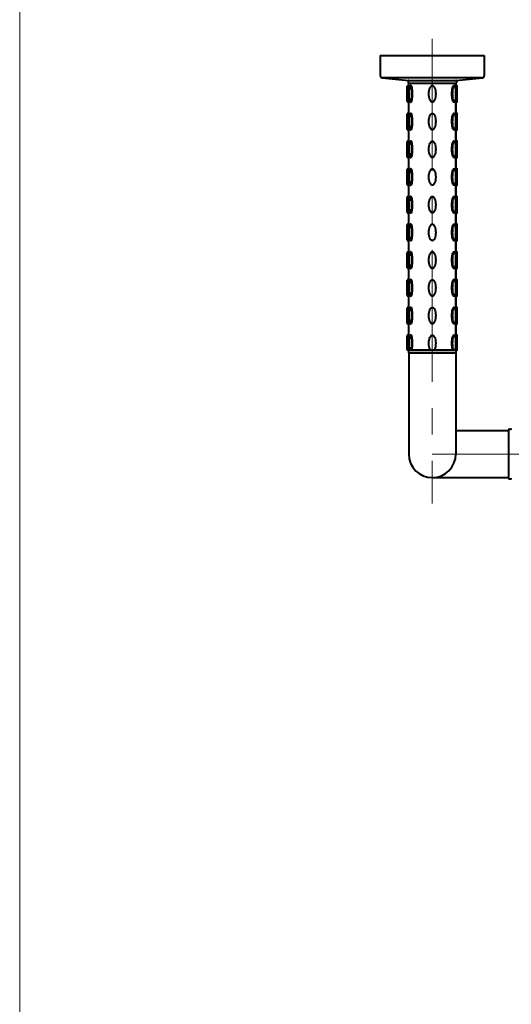
# Model space of a CAD drawing. Units: millimetres. Extents: x 7655 to 9655, y -1338 to 1414.
# Drawn here: x 7655 to 8010, y 38 to 748 of the extents above; entities that cross this region are included whole.
import ezdxf

# ---------------------------------------------------------------- set-up
doc = ezdxf.new("R2010")
doc.units = ezdxf.units.MM
doc.header["$LTSCALE"] = 3
doc.linetypes.add('CENTER', pattern=[50.8, 31.75, -6.35, 6.35, -6.35])
doc.layers.get('0').update_dxf_attribs({"lineweight": 40})
for name, color, linetype, lineweight in [('BODY', 7, 'Continuous', 40), ('CEN', 1, 'CENTER', 9), ('FITTING', 6, 'Continuous', 20)]:
    doc.layers.add(name, color=color, linetype=linetype, lineweight=lineweight)

msp = doc.modelspace()

# ---------------------------------------------------------------- linework, layer by layer
at = {"color": 2, "linetype": 'Continuous'}
for p, q in [((7935.45, 704.05), (7935.45, 703.05)), ((7935.95, 704.55), (7969.97, 704.55)), ((7935.95, 704.55), (7969.97, 704.55)), ((7970.47, 704.05), (7970.47, 703.05)), ((7934.95, 689.32), (7934.95, 700.33)), ((7935.95, 700.83), (7935.45, 700.83)), ((7935.95, 700.83), (7935.45, 700.83)), ((7935.95, 702.55), (7969.97, 702.55)), ((7935.95, 702.55), (7969.97, 702.55)), ((7935.95, 509.74), (7935.95, 702.55)), ((7969.97, 509.74), (7969.97, 702.55)), ((7969.97, 700.83), (7970.47, 700.83)), ((7970.97, 689.32), (7970.97, 700.33)), ((7935.95, 688.82), (7935.45, 688.82)), ((7935.95, 688.82), (7935.45, 688.82)), ((7969.97, 688.82), (7970.47, 688.82)), ((7934.95, 669.31), (7934.95, 680.32)), ((7935.95, 680.82), (7935.45, 680.82)), ((7935.95, 680.82), (7935.45, 680.82)), ((7969.97, 680.82), (7970.47, 680.82)), ((7970.97, 669.31), (7970.97, 680.32)), ((7935.95, 668.81), (7935.45, 668.81)), ((7935.95, 668.81), (7935.45, 668.81)), ((7969.97, 668.81), (7970.47, 668.81)), ((7934.95, 649.3), (7934.95, 660.31)), ((7935.95, 660.81), (7935.45, 660.81)), ((7935.95, 660.81), (7935.45, 660.81)), ((7969.97, 660.81), (7970.47, 660.81)), ((7970.97, 649.3), (7970.97, 660.31)), ((7935.95, 648.8), (7935.45, 648.8)), ((7935.95, 648.8), (7935.45, 648.8)), ((7969.97, 648.8), (7970.47, 648.8)), ((7934.95, 629.29), (7934.95, 640.3)), ((7935.95, 640.8), (7935.45, 640.8)), ((7935.95, 640.8), (7935.45, 640.8)), ((7969.97, 640.8), (7970.47, 640.8)), ((7970.97, 629.29), (7970.97, 640.3)), ((7935.95, 628.79), (7935.45, 628.79)), ((7935.95, 628.79), (7935.45, 628.79)), ((7969.97, 628.79), (7970.47, 628.79)), ((7934.95, 609.29), (7934.95, 620.29)), ((7935.95, 620.79), (7935.45, 620.79)), ((7935.95, 620.79), (7935.45, 620.79)), ((7969.97, 620.79), (7970.47, 620.79)), ((7970.97, 609.29), (7970.97, 620.29)), ((7935.95, 608.79), (7935.45, 608.79)), ((7935.95, 608.79), (7935.45, 608.79)), ((7969.97, 608.79), (7970.47, 608.79)), ((7934.95, 589.28), (7934.95, 600.28)), ((7935.95, 600.78), (7935.45, 600.78)), ((7935.95, 600.78), (7935.45, 600.78)), ((7969.97, 600.78), (7970.47, 600.78)), ((7970.97, 589.28), (7970.97, 600.28)), ((7935.95, 588.78), (7935.45, 588.78)), ((7935.95, 588.78), (7935.45, 588.78)), ((7969.97, 588.78), (7970.47, 588.78)), ((7934.95, 569.27), (7934.95, 580.27)), ((7935.95, 580.77), (7935.45, 580.77)), ((7935.95, 580.77), (7935.45, 580.77)), ((7969.97, 580.77), (7970.47, 580.77)), ((7970.97, 569.27), (7970.97, 580.27)), ((7935.95, 568.77), (7935.45, 568.77)), ((7935.95, 568.77), (7935.45, 568.77)), ((7969.97, 568.77), (7970.47, 568.77)), ((7934.95, 549.26), (7934.95, 560.26)), ((7935.95, 560.76), (7935.45, 560.76)), ((7935.95, 560.76), (7935.45, 560.76)), ((7969.97, 560.76), (7970.47, 560.76)), ((7970.97, 549.26), (7970.97, 560.26)), ((7935.95, 548.76), (7935.45, 548.76)), ((7935.95, 548.76), (7935.45, 548.76)), ((7969.97, 548.76), (7970.47, 548.76)), ((7934.95, 529.25), (7934.95, 540.25)), ((7935.95, 540.75), (7935.45, 540.75)), ((7935.95, 540.75), (7935.45, 540.75)), ((7969.97, 540.75), (7970.47, 540.75)), ((7970.97, 529.25), (7970.97, 540.25)), ((7935.95, 528.75), (7935.45, 528.75)), ((7935.95, 528.75), (7935.45, 528.75)), ((7969.97, 528.75), (7970.47, 528.75)), ((7934.95, 509.74), (7934.95, 520.24)), ((7935.95, 520.74), (7935.45, 520.74)), ((7935.95, 520.74), (7935.45, 520.74)), ((7969.97, 520.74), (7970.47, 520.74)), ((7970.97, 509.74), (7970.97, 520.24)), ((7970.97, 509.74), (7934.95, 509.74)), ((7935.95, 509.74), (7969.97, 509.74)), ((7935.95, 507.74), (7969.97, 507.74)), ((8007.98, 451.82), (8007.98, 452.32)), ((8007.98, 451.82), (8007.98, 452.32)), ((8007.98, 451.82), (8007.98, 417.81)), ((8007.98, 451.82), (8007.98, 417.81)), ((8008.48, 452.82), (8009.48, 452.82)), ((8007.98, 417.81), (8007.98, 417.31)), ((8008.48, 416.81), (8009.48, 416.81))]:
    msp.add_line(p, q, dxfattribs=at)
for points in [[(7935.95, 694.82, 0.024236), (7936.07, 692.35, 0.033421), (7936.36, 690.58, 0.071374), (7936.96, 689.05, 0.2701), (7937.36, 688.82, 0.2701), (7937.76, 689.05, 0.071374), (7938.36, 690.58, 0.033421), (7938.65, 692.35, 0.024236), (7938.77, 694.82, 0.024236), (7938.65, 697.3, 0.033421), (7938.36, 699.07, 0.071374), (7937.76, 700.59, 0.2701), (7937.36, 700.83, 0.2701), (7936.96, 700.59, 0.071374), (7936.36, 699.07, 0.033421), (7936.07, 697.3, 0.024236)], [(7952.96, 700.83, -0.198145), (7953.77, 700.49, -0.098709), (7954.73, 699.07, -0.05603), (7955.25, 697.27, -0.042752), (7955.46, 694.82, -0.042752), (7955.25, 692.38, -0.05603), (7954.73, 690.58, -0.098709), (7953.77, 689.16, -0.198145), (7952.96, 688.82, -0.198145), (7952.15, 689.16, -0.098709), (7951.19, 690.58, -0.05603), (7950.67, 692.38, -0.042752), (7950.46, 694.82, -0.042752), (7950.67, 697.27, -0.05603), (7951.19, 699.07, -0.098709), (7952.15, 700.49, -0.198145)], [(7969.97, 694.82, -0.024236), (7969.85, 692.35, -0.033421), (7969.55, 690.58, -0.071374), (7968.96, 689.05, -0.2701), (7968.56, 688.82, -0.2701), (7968.16, 689.05, -0.071374), (7967.56, 690.58, -0.033421), (7967.27, 692.35, -0.024236), (7967.15, 694.82, -0.024236), (7967.27, 697.3, -0.033421), (7967.56, 699.07, -0.071374), (7968.16, 700.59, -0.2701), (7968.56, 700.83, -0.2701), (7968.96, 700.59, -0.071374), (7969.55, 699.07, -0.033421), (7969.85, 697.3, -0.024236)], [(7935.95, 674.82, 0.024236), (7936.07, 672.34, 0.033421), (7936.36, 670.57, 0.071374), (7936.96, 669.05, 0.2701), (7937.36, 668.81, 0.2701), (7937.76, 669.05, 0.071374), (7938.36, 670.57, 0.033421), (7938.65, 672.34, 0.024236), (7938.77, 674.82, 0.024236), (7938.65, 677.29, 0.033421), (7938.36, 679.06, 0.071374), (7937.76, 680.59, 0.2701), (7937.36, 680.82, 0.2701), (7936.96, 680.59, 0.071374), (7936.36, 679.06, 0.033421), (7936.07, 677.29, 0.024236)], [(7952.96, 680.82, -0.198145), (7953.77, 680.48, -0.098709), (7954.73, 679.06, -0.05603), (7955.25, 677.26, -0.042752), (7955.46, 674.82, -0.042752), (7955.25, 672.37, -0.05603), (7954.73, 670.57, -0.098709), (7953.77, 669.15, -0.198145), (7952.96, 668.81, -0.198145), (7952.15, 669.15, -0.098709), (7951.19, 670.57, -0.05603), (7950.67, 672.37, -0.042752), (7950.46, 674.82, -0.042752), (7950.67, 677.26, -0.05603), (7951.19, 679.06, -0.098709), (7952.15, 680.48, -0.198145)], [(7969.97, 674.82, -0.024236), (7969.85, 672.34, -0.033421), (7969.55, 670.57, -0.071374), (7968.96, 669.05, -0.2701), (7968.56, 668.81, -0.2701), (7968.16, 669.05, -0.071374), (7967.56, 670.57, -0.033421), (7967.27, 672.34, -0.024236), (7967.15, 674.82, -0.024236), (7967.27, 677.29, -0.033421), (7967.56, 679.06, -0.071374), (7968.16, 680.59, -0.2701), (7968.56, 680.82, -0.2701), (7968.96, 680.59, -0.071374), (7969.55, 679.06, -0.033421), (7969.85, 677.29, -0.024236)], [(7935.95, 654.81, 0.024236), (7936.07, 652.33, 0.033421), (7936.36, 650.56, 0.071374), (7936.96, 649.04, 0.2701), (7937.36, 648.8, 0.2701), (7937.76, 649.04, 0.071374), (7938.36, 650.56, 0.033421), (7938.65, 652.33, 0.024236), (7938.77, 654.81, 0.024236), (7938.65, 657.28, 0.033421), (7938.36, 659.05, 0.071374), (7937.76, 660.58, 0.2701), (7937.36, 660.81, 0.2701), (7936.96, 660.58, 0.071374), (7936.36, 659.05, 0.033421), (7936.07, 657.28, 0.024236)], [(7952.96, 660.81, -0.198145), (7953.77, 660.47, -0.098709), (7954.73, 659.05, -0.05603), (7955.25, 657.25, -0.042752), (7955.46, 654.81, -0.042752), (7955.25, 652.36, -0.05603), (7954.73, 650.56, -0.098709), (7953.77, 649.14, -0.198145), (7952.96, 648.8, -0.198145), (7952.15, 649.14, -0.098709), (7951.19, 650.56, -0.05603), (7950.67, 652.36, -0.042752), (7950.46, 654.81, -0.042752), (7950.67, 657.25, -0.05603), (7951.19, 659.05, -0.098709), (7952.15, 660.47, -0.198145)], [(7969.97, 654.81, -0.024236), (7969.85, 652.33, -0.033421), (7969.55, 650.56, -0.071374), (7968.96, 649.04, -0.2701), (7968.56, 648.8, -0.2701), (7968.16, 649.04, -0.071374), (7967.56, 650.56, -0.033421), (7967.27, 652.33, -0.024236), (7967.15, 654.81, -0.024236), (7967.27, 657.28, -0.033421), (7967.56, 659.05, -0.071374), (7968.16, 660.58, -0.2701), (7968.56, 660.81, -0.2701), (7968.96, 660.58, -0.071374), (7969.55, 659.05, -0.033421), (7969.85, 657.28, -0.024236)], [(7935.95, 634.8, 0.024236), (7936.07, 632.32, 0.033421), (7936.36, 630.55, 0.071374), (7936.96, 629.03, 0.2701), (7937.36, 628.79, 0.2701), (7937.76, 629.03, 0.071374), (7938.36, 630.55, 0.033421), (7938.65, 632.32, 0.024236), (7938.77, 634.8, 0.024236), (7938.65, 637.27, 0.033421), (7938.36, 639.04, 0.071374), (7937.76, 640.57, 0.2701), (7937.36, 640.8, 0.2701), (7936.96, 640.57, 0.071374), (7936.36, 639.04, 0.033421), (7936.07, 637.27, 0.024236)], [(7952.96, 640.8, -0.198145), (7953.77, 640.46, -0.098709), (7954.73, 639.04, -0.05603), (7955.25, 637.24, -0.042752), (7955.46, 634.8, -0.042752), (7955.25, 632.35, -0.05603), (7954.73, 630.55, -0.098709), (7953.77, 629.13, -0.198145), (7952.96, 628.79, -0.198145), (7952.15, 629.13, -0.098709), (7951.19, 630.55, -0.05603), (7950.67, 632.35, -0.042752), (7950.46, 634.8, -0.042752), (7950.67, 637.24, -0.05603), (7951.19, 639.04, -0.098709), (7952.15, 640.46, -0.198145)], [(7969.97, 634.8, -0.024236), (7969.85, 632.32, -0.033421), (7969.55, 630.55, -0.071374), (7968.96, 629.03, -0.2701), (7968.56, 628.79, -0.2701), (7968.16, 629.03, -0.071374), (7967.56, 630.55, -0.033421), (7967.27, 632.32, -0.024236), (7967.15, 634.8, -0.024236), (7967.27, 637.27, -0.033421), (7967.56, 639.04, -0.071374), (7968.16, 640.57, -0.2701), (7968.56, 640.8, -0.2701), (7968.96, 640.57, -0.071374), (7969.55, 639.04, -0.033421), (7969.85, 637.27, -0.024236)], [(7935.95, 614.79, 0.024236), (7936.07, 612.32, 0.033421), (7936.36, 610.54, 0.071374), (7936.96, 609.02, 0.2701), (7937.36, 608.79, 0.2701), (7937.76, 609.02, 0.071374), (7938.36, 610.54, 0.033421), (7938.65, 612.32, 0.024236), (7938.77, 614.79, 0.024236), (7938.65, 617.26, 0.033421), (7938.36, 619.03, 0.071374), (7937.76, 620.56, 0.2701), (7937.36, 620.79, 0.2701), (7936.96, 620.56, 0.071374), (7936.36, 619.03, 0.033421), (7936.07, 617.26, 0.024236)], [(7952.96, 620.79, -0.198145), (7953.77, 620.46, -0.098709), (7954.73, 619.03, -0.05603), (7955.25, 617.23, -0.042752), (7955.46, 614.79, -0.042752), (7955.25, 612.34, -0.05603), (7954.73, 610.54, -0.098709), (7953.77, 609.12, -0.198145), (7952.96, 608.79, -0.198145), (7952.15, 609.12, -0.098709), (7951.19, 610.54, -0.05603), (7950.67, 612.34, -0.042752), (7950.46, 614.79, -0.042752), (7950.67, 617.23, -0.05603), (7951.19, 619.03, -0.098709), (7952.15, 620.46, -0.198145)], [(7969.97, 614.79, -0.024236), (7969.85, 612.32, -0.033421), (7969.55, 610.54, -0.071374), (7968.96, 609.02, -0.2701), (7968.56, 608.79, -0.2701), (7968.16, 609.02, -0.071374), (7967.56, 610.54, -0.033421), (7967.27, 612.32, -0.024236), (7967.15, 614.79, -0.024236), (7967.27, 617.26, -0.033421), (7967.56, 619.03, -0.071374), (7968.16, 620.56, -0.2701), (7968.56, 620.79, -0.2701), (7968.96, 620.56, -0.071374), (7969.55, 619.03, -0.033421), (7969.85, 617.26, -0.024236)], [(7935.95, 594.78, 0.024236), (7936.07, 592.31, 0.033421), (7936.36, 590.53, 0.071374), (7936.96, 589.01, 0.2701), (7937.36, 588.78, 0.2701), (7937.76, 589.01, 0.071374), (7938.36, 590.53, 0.033421), (7938.65, 592.31, 0.024236), (7938.77, 594.78, 0.024236), (7938.65, 597.25, 0.033421), (7938.36, 599.02, 0.071374), (7937.76, 600.55, 0.2701), (7937.36, 600.78, 0.2701), (7936.96, 600.55, 0.071374), (7936.36, 599.02, 0.033421), (7936.07, 597.25, 0.024236)], [(7952.96, 600.78, -0.198145), (7953.77, 600.45, -0.098709), (7954.73, 599.02, -0.05603), (7955.25, 597.22, -0.042752), (7955.46, 594.78, -0.042752), (7955.25, 592.33, -0.05603), (7954.73, 590.53, -0.098709), (7953.77, 589.11, -0.198145), (7952.96, 588.78, -0.198145), (7952.15, 589.11, -0.098709), (7951.19, 590.53, -0.05603), (7950.67, 592.33, -0.042752), (7950.46, 594.78, -0.042752), (7950.67, 597.22, -0.05603), (7951.19, 599.02, -0.098709), (7952.15, 600.45, -0.198145)], [(7969.97, 594.78, -0.024236), (7969.85, 592.31, -0.033421), (7969.55, 590.53, -0.071374), (7968.96, 589.01, -0.2701), (7968.56, 588.78, -0.2701), (7968.16, 589.01, -0.071374), (7967.56, 590.53, -0.033421), (7967.27, 592.31, -0.024236), (7967.15, 594.78, -0.024236), (7967.27, 597.25, -0.033421), (7967.56, 599.02, -0.071374), (7968.16, 600.55, -0.2701), (7968.56, 600.78, -0.2701), (7968.96, 600.55, -0.071374), (7969.55, 599.02, -0.033421), (7969.85, 597.25, -0.024236)], [(7935.95, 574.77, 0.024236), (7936.07, 572.3, 0.033421), (7936.36, 570.52, 0.071374), (7936.96, 569, 0.2701), (7937.36, 568.77, 0.2701), (7937.76, 569, 0.071374), (7938.36, 570.52, 0.033421), (7938.65, 572.3, 0.024236), (7938.77, 574.77, 0.024236), (7938.65, 577.24, 0.033421), (7938.36, 579.01, 0.071374), (7937.76, 580.54, 0.2701), (7937.36, 580.77, 0.2701), (7936.96, 580.54, 0.071374), (7936.36, 579.01, 0.033421), (7936.07, 577.24, 0.024236)], [(7952.96, 580.77, -0.198145), (7953.77, 580.44, -0.098709), (7954.73, 579.01, -0.05603), (7955.25, 577.21, -0.042752), (7955.46, 574.77, -0.042752), (7955.25, 572.33, -0.05603), (7954.73, 570.52, -0.098709), (7953.77, 569.1, -0.198145), (7952.96, 568.77, -0.198145), (7952.15, 569.1, -0.098709), (7951.19, 570.52, -0.05603), (7950.67, 572.33, -0.042752), (7950.46, 574.77, -0.042752), (7950.67, 577.21, -0.05603), (7951.19, 579.01, -0.098709), (7952.15, 580.44, -0.198145)], [(7969.97, 574.77, -0.024236), (7969.85, 572.3, -0.033421), (7969.55, 570.52, -0.071374), (7968.96, 569, -0.2701), (7968.56, 568.77, -0.2701), (7968.16, 569, -0.071374), (7967.56, 570.52, -0.033421), (7967.27, 572.3, -0.024236), (7967.15, 574.77, -0.024236), (7967.27, 577.24, -0.033421), (7967.56, 579.01, -0.071374), (7968.16, 580.54, -0.2701), (7968.56, 580.77, -0.2701), (7968.96, 580.54, -0.071374), (7969.55, 579.01, -0.033421), (7969.85, 577.24, -0.024236)], [(7935.95, 554.76, 0.024236), (7936.07, 552.29, 0.033421), (7936.36, 550.52, 0.071374), (7936.96, 548.99, 0.2701), (7937.36, 548.76, 0.2701), (7937.76, 548.99, 0.071374), (7938.36, 550.52, 0.033421), (7938.65, 552.29, 0.024236), (7938.77, 554.76, 0.024236), (7938.65, 557.23, 0.033421), (7938.36, 559, 0.071374), (7937.76, 560.53, 0.2701), (7937.36, 560.76, 0.2701), (7936.96, 560.53, 0.071374), (7936.36, 559, 0.033421), (7936.07, 557.23, 0.024236)], [(7952.96, 560.76, -0.198145), (7953.77, 560.43, -0.098709), (7954.73, 559, -0.05603), (7955.25, 557.2, -0.042752), (7955.46, 554.76, -0.042752), (7955.25, 552.32, -0.05603), (7954.73, 550.52, -0.098709), (7953.77, 549.09, -0.198145), (7952.96, 548.76, -0.198145), (7952.15, 549.09, -0.098709), (7951.19, 550.52, -0.05603), (7950.67, 552.32, -0.042752), (7950.46, 554.76, -0.042752), (7950.67, 557.2, -0.05603), (7951.19, 559, -0.098709), (7952.15, 560.43, -0.198145)], [(7969.97, 554.76, -0.024236), (7969.85, 552.29, -0.033421), (7969.55, 550.52, -0.071374), (7968.96, 548.99, -0.2701), (7968.56, 548.76, -0.2701), (7968.16, 548.99, -0.071374), (7967.56, 550.52, -0.033421), (7967.27, 552.29, -0.024236), (7967.15, 554.76, -0.024236), (7967.27, 557.23, -0.033421), (7967.56, 559, -0.071374), (7968.16, 560.53, -0.2701), (7968.56, 560.76, -0.2701), (7968.96, 560.53, -0.071374), (7969.55, 559, -0.033421), (7969.85, 557.23, -0.024236)], [(7935.95, 534.75, 0.024236), (7936.07, 532.28, 0.033421), (7936.36, 530.51, 0.071374), (7936.96, 528.98, 0.2701), (7937.36, 528.75, 0.2701), (7937.76, 528.98, 0.071374), (7938.36, 530.51, 0.033421), (7938.65, 532.28, 0.024236), (7938.77, 534.75, 0.024236), (7938.65, 537.22, 0.033421), (7938.36, 539, 0.071374), (7937.76, 540.52, 0.2701), (7937.36, 540.75, 0.2701), (7936.96, 540.52, 0.071374), (7936.36, 539, 0.033421), (7936.07, 537.22, 0.024236)], [(7952.96, 540.75, -0.198145), (7953.77, 540.42, -0.098709), (7954.73, 539, -0.05603), (7955.25, 537.2, -0.042752), (7955.46, 534.75, -0.042752), (7955.25, 532.31, -0.05603), (7954.73, 530.51, -0.098709), (7953.77, 529.08, -0.198145), (7952.96, 528.75, -0.198145), (7952.15, 529.08, -0.098709), (7951.19, 530.51, -0.05603), (7950.67, 532.31, -0.042752), (7950.46, 534.75, -0.042752), (7950.67, 537.2, -0.05603), (7951.19, 539, -0.098709), (7952.15, 540.42, -0.198145)], [(7969.97, 534.75, -0.024236), (7969.85, 532.28, -0.033421), (7969.55, 530.51, -0.071374), (7968.96, 528.98, -0.2701), (7968.56, 528.75, -0.2701), (7968.16, 528.98, -0.071374), (7967.56, 530.51, -0.033421), (7967.27, 532.28, -0.024236), (7967.15, 534.75, -0.024236), (7967.27, 537.22, -0.033421), (7967.56, 539, -0.071374), (7968.16, 540.52, -0.2701), (7968.56, 540.75, -0.2701), (7968.96, 540.52, -0.071374), (7969.55, 539, -0.033421), (7969.85, 537.22, -0.024236)]]:
    msp.add_lwpolyline(points, format="xyb", close=True, dxfattribs=at)
for points in [[(7937.11, 688.9, 0.120286), (7937.26, 689.05, 0.071374), (7937.86, 690.58, 0.033421), (7938.15, 692.35, 0.024236), (7938.27, 694.82, 0.024236), (7938.15, 697.3, 0.033421), (7937.86, 699.07, 0.071374), (7937.26, 700.59, 0.120286), (7937.11, 700.75, 0.2701)], [(7968.81, 688.9, -0.120286), (7968.66, 689.05, -0.071374), (7968.06, 690.58, -0.033421), (7967.77, 692.35, -0.024236), (7967.65, 694.82, -0.024236), (7967.77, 697.3, -0.033421), (7968.06, 699.07, -0.071374), (7968.66, 700.59, -0.120286), (7968.81, 700.75, -0.2701)], [(7937.11, 668.89, 0.120286), (7937.26, 669.05, 0.071374), (7937.86, 670.57, 0.033421), (7938.15, 672.34, 0.024236), (7938.27, 674.82, 0.024236), (7938.15, 677.29, 0.033421), (7937.86, 679.06, 0.071374), (7937.26, 680.59, 0.120286), (7937.11, 680.74, 0.2701)], [(7968.81, 668.89, -0.120286), (7968.66, 669.05, -0.071374), (7968.06, 670.57, -0.033421), (7967.77, 672.34, -0.024236), (7967.65, 674.82, -0.024236), (7967.77, 677.29, -0.033421), (7968.06, 679.06, -0.071374), (7968.66, 680.59, -0.120286), (7968.81, 680.74, -0.2701)], [(7937.11, 648.88, 0.120286), (7937.26, 649.04, 0.071374), (7937.86, 650.56, 0.033421), (7938.15, 652.33, 0.024236), (7938.27, 654.81, 0.024236), (7938.15, 657.28, 0.033421), (7937.86, 659.05, 0.071374), (7937.26, 660.58, 0.120286), (7937.11, 660.73, 0.2701)], [(7968.81, 648.88, -0.120286), (7968.66, 649.04, -0.071374), (7968.06, 650.56, -0.033421), (7967.77, 652.33, -0.024236), (7967.65, 654.81, -0.024236), (7967.77, 657.28, -0.033421), (7968.06, 659.05, -0.071374), (7968.66, 660.58, -0.120286), (7968.81, 660.73, -0.2701)], [(7937.11, 628.87, 0.120286), (7937.26, 629.03, 0.071374), (7937.86, 630.55, 0.033421), (7938.15, 632.32, 0.024236), (7938.27, 634.8, 0.024236), (7938.15, 637.27, 0.033421), (7937.86, 639.04, 0.071374), (7937.26, 640.57, 0.120286), (7937.11, 640.73, 0.2701)], [(7968.81, 628.87, -0.120286), (7968.66, 629.03, -0.071374), (7968.06, 630.55, -0.033421), (7967.77, 632.32, -0.024236), (7967.65, 634.8, -0.024236), (7967.77, 637.27, -0.033421), (7968.06, 639.04, -0.071374), (7968.66, 640.57, -0.120286), (7968.81, 640.73, -0.2701)], [(7937.11, 608.86, 0.120286), (7937.26, 609.02, 0.071374), (7937.86, 610.54, 0.033421), (7938.15, 612.32, 0.024236), (7938.27, 614.79, 0.024236), (7938.15, 617.26, 0.033421), (7937.86, 619.03, 0.071374), (7937.26, 620.56, 0.120286), (7937.11, 620.72, 0.2701)], [(7968.81, 608.86, -0.120286), (7968.66, 609.02, -0.071374), (7968.06, 610.54, -0.033421), (7967.77, 612.32, -0.024236), (7967.65, 614.79, -0.024236), (7967.77, 617.26, -0.033421), (7968.06, 619.03, -0.071374), (7968.66, 620.56, -0.120286), (7968.81, 620.72, -0.2701)], [(7937.11, 588.85, 0.120286), (7937.26, 589.01, 0.071374), (7937.86, 590.53, 0.033421), (7938.15, 592.31, 0.024236), (7938.27, 594.78, 0.024236), (7938.15, 597.25, 0.033421), (7937.86, 599.02, 0.071374), (7937.26, 600.55, 0.120286), (7937.11, 600.71, 0.2701)], [(7968.81, 588.85, -0.120286), (7968.66, 589.01, -0.071374), (7968.06, 590.53, -0.033421), (7967.77, 592.31, -0.024236), (7967.65, 594.78, -0.024236), (7967.77, 597.25, -0.033421), (7968.06, 599.02, -0.071374), (7968.66, 600.55, -0.120286), (7968.81, 600.71, -0.2701)], [(7937.11, 568.84, 0.120286), (7937.26, 569, 0.071374), (7937.86, 570.52, 0.033421), (7938.15, 572.3, 0.024236), (7938.27, 574.77, 0.024236), (7938.15, 577.24, 0.033421), (7937.86, 579.01, 0.071374), (7937.26, 580.54, 0.120286), (7937.11, 580.7, 0.2701)], [(7968.81, 568.84, -0.120286), (7968.66, 569, -0.071374), (7968.06, 570.52, -0.033421), (7967.77, 572.3, -0.024236), (7967.65, 574.77, -0.024236), (7967.77, 577.24, -0.033421), (7968.06, 579.01, -0.071374), (7968.66, 580.54, -0.120286), (7968.81, 580.7, -0.2701)], [(7937.11, 548.83, 0.120286), (7937.26, 548.99, 0.071374), (7937.86, 550.52, 0.033421), (7938.15, 552.29, 0.024236), (7938.27, 554.76, 0.024236), (7938.15, 557.23, 0.033421), (7937.86, 559, 0.071374), (7937.26, 560.53, 0.120286), (7937.11, 560.69, 0.2701)], [(7968.81, 548.83, -0.120286), (7968.66, 548.99, -0.071374), (7968.06, 550.52, -0.033421), (7967.77, 552.29, -0.024236), (7967.65, 554.76, -0.024236), (7967.77, 557.23, -0.033421), (7968.06, 559, -0.071374), (7968.66, 560.53, -0.120286), (7968.81, 560.69, -0.2701)], [(7937.11, 528.82, 0.120286), (7937.26, 528.98, 0.071374), (7937.86, 530.51, 0.033421), (7938.15, 532.28, 0.024236), (7938.27, 534.75, 0.024236), (7938.15, 537.22, 0.033421), (7937.86, 539, 0.071374), (7937.26, 540.52, 0.120286), (7937.11, 540.68, 0.2701)], [(7968.81, 528.82, -0.120286), (7968.66, 528.98, -0.071374), (7968.06, 530.51, -0.033421), (7967.77, 532.28, -0.024236), (7967.65, 534.75, -0.024236), (7967.77, 537.22, -0.033421), (7968.06, 539, -0.071374), (7968.66, 540.52, -0.120286), (7968.81, 540.68, -0.2701)], [(7938.12, 509.74, 0.034415), (7938.36, 510.5, 0.033421), (7938.65, 512.27, 0.024236), (7938.77, 514.74, 0.024236), (7938.65, 517.21, 0.033421), (7938.36, 518.99, 0.071374), (7937.76, 520.51, 0.2701), (7937.36, 520.74, 0.2701), (7936.96, 520.51, 0.071374), (7936.36, 518.99, 0.033421), (7936.07, 517.21, 0.024236), (7935.95, 514.74, 0.024236)], [(7937.62, 509.74, 0.034415), (7937.86, 510.5, 0.033421), (7938.15, 512.27, 0.024236), (7938.27, 514.74, 0.024236), (7938.15, 517.21, 0.033421), (7937.86, 518.99, 0.071374), (7937.26, 520.51, 0.120286), (7937.11, 520.67, 0.2701)], [(7951.6, 509.74, -0.049168), (7951.19, 510.5, -0.05603), (7950.67, 512.3, -0.042752), (7950.46, 514.74, -0.042752), (7950.67, 517.19, -0.05603), (7951.19, 518.99, -0.098709), (7952.15, 520.41, -0.198145), (7952.96, 520.74, -0.198145)], [(7952.96, 520.74, -0.198145), (7953.77, 520.41, -0.098709), (7954.73, 518.99, -0.05603), (7955.25, 517.19, -0.042752), (7955.46, 514.74, -0.042752), (7955.25, 512.3, -0.05603), (7954.73, 510.5, -0.049168), (7954.32, 509.74, -0.198145)], [(7967.79, 509.74, -0.034415), (7967.56, 510.5, -0.033421), (7967.27, 512.27, -0.024236), (7967.15, 514.74, -0.024236), (7967.27, 517.21, -0.033421), (7967.56, 518.99, -0.071374), (7968.16, 520.51, -0.2701), (7968.56, 520.74, -0.2701), (7968.96, 520.51, -0.071374), (7969.55, 518.99, -0.033421), (7969.85, 517.21, -0.024236), (7969.97, 514.74, -0.024236)], [(7968.29, 509.74, -0.034415), (7968.06, 510.5, -0.033421), (7967.77, 512.27, -0.024236), (7967.65, 514.74, -0.024236), (7967.77, 517.21, -0.033421), (7968.06, 518.99, -0.071374), (7968.66, 520.51, -0.120286), (7968.81, 520.67, -0.2701)], [(7935.95, 514.74, 0.024236), (7936.07, 512.27, 0.033421), (7936.36, 510.5, 0.034415), (7936.6, 509.74, 0.2701)], [(7969.97, 514.74, -0.024236), (7969.85, 512.27, -0.033421), (7969.55, 510.5, -0.034415), (7969.32, 509.74, -0.2701)]]:
    msp.add_lwpolyline(points, format="xyb", dxfattribs=at)
for centre, start, end in [((7935.95, 704.05), 90, 180), ((7969.97, 704.05), 0, 90), ((7935.45, 700.33), 90, 180), ((7935.95, 703.05), 180, 270), ((7969.97, 703.05), 270, 0), ((7970.47, 700.33), 0, 90), ((7935.45, 689.32), 180, 270), ((7970.47, 689.32), 270, 0), ((7935.45, 680.32), 90, 180), ((7970.47, 680.32), 0, 90), ((7935.45, 669.31), 180, 270), ((7970.47, 669.31), 270, 0), ((7935.45, 660.31), 90, 180), ((7970.47, 660.31), 0, 90), ((7935.45, 649.3), 180, 270), ((7970.47, 649.3), 270, 0), ((7935.45, 640.3), 90, 180), ((7970.47, 640.3), 0, 90), ((7935.45, 629.29), 180, 270), ((7970.47, 629.29), 270, 0), ((7935.45, 620.29), 90, 180), ((7970.47, 620.29), 0, 90), ((7935.45, 609.29), 180, 270), ((7970.47, 609.29), 270, 0), ((7935.45, 600.28), 90, 180), ((7970.47, 600.28), 0, 90), ((7935.45, 589.28), 180, 270), ((7970.47, 589.28), 270, 0), ((7935.45, 580.27), 90, 180), ((7970.47, 580.27), 0, 90), ((7935.45, 569.27), 180, 270), ((7970.47, 569.27), 270, 0), ((7935.45, 560.26), 90, 180), ((7970.47, 560.26), 0, 90), ((7935.45, 549.26), 180, 270), ((7970.47, 549.26), 270, 0), ((7935.45, 540.25), 90, 180), ((7970.47, 540.25), 0, 90), ((7935.45, 529.25), 180, 270), ((7970.47, 529.25), 270, 0), ((7935.45, 520.24), 90, 180), ((7970.47, 520.24), 0, 90), ((7935.45, 509.24), 90, 180), ((7970.47, 509.24), 0, 90), ((8008.48, 452.32), 90, 180), ((8009.48, 452.32), 0, 90), ((8008.48, 417.31), 180, 270), ((8009.48, 417.31), 270, 0)]:
    msp.add_arc(centre, 0.5, start, end, dxfattribs=at)
at = {"layer": 'BODY', "linetype": 'Continuous'}
for p, q in [((7915.44, 722.56), (7915.44, 707.91)), ((7915.44, 722.56), (7990.48, 722.56)), ((7915.44, 722.56), (7990.48, 722.56)), ((7990.48, 722.56), (7990.48, 707.91)), ((7916.31, 706.55), (7989.61, 706.55)), ((7916.8, 706.42), (7935.95, 704.55)), ((7969.97, 704.55), (7989.12, 706.42)), ((7935.95, 507.74), (7935.95, 702.55)), ((7969.97, 702.55), (7969.97, 507.74)), ((7935.95, 507.74), (7935.95, 434.81)), ((7969.97, 507.74), (7969.97, 434.81)), ((7969.97, 451.82), (8007.98, 451.82)), ((7952.96, 417.81), (8007.98, 417.81))]:
    msp.add_line(p, q, dxfattribs=at)
for centre, radius, start, end in [((7916.94, 707.91), 1.5, 180, 264.4278), ((7988.97, 707.91), 1.5, 275.5722, 0), ((7952.96, 434.81), 17.01, 180, 0)]:
    msp.add_arc(centre, radius, start, end, dxfattribs=at)
at = {"layer": 'CEN', "linetype": 'CENTER'}
msp.add_line((7952.96, 734.61), (7952.96, 399.17), dxfattribs=at)
at = {"layer": 'CEN'}
msp.add_line((7952.96, 434.81), (8573.54, 434.81), dxfattribs=at)
at = {"layer": 'FITTING'}
msp.add_line((7655.24, 1413.52), (7655.24, -1338.48), dxfattribs=at)

doc.saveas('drawing.dxf')
